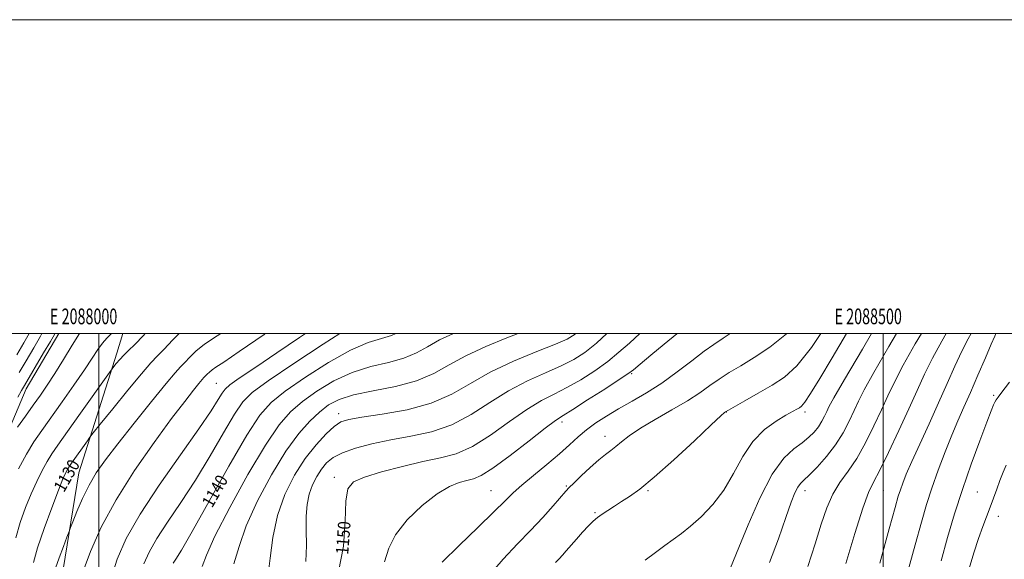
# Model space of a CAD drawing. Extents: x 2087300 to 2090200, y 334800 to 337700.
# Drawn here: x 2087949 to 2088577, y 337356 to 337700 of the extents above; entities that cross this region are included whole.
import ezdxf
from ezdxf.enums import TextEntityAlignment as Align

# ---------------------------------------------------------------- set-up
doc = ezdxf.new("R2010")
doc.units = 0
doc.header["$MEASUREMENT"] = 0
for name, color, linetype, lineweight in [('32000', 7, 'Continuous', 0), ('32001', 7, 'Continuous', 0), ('DTM HARD BREAKLINE', 7, 'Continuous', 0), ('DTM SPOT ELEVATION', 2, 'Continuous', 13), ('INDEX CONTOUR', 41, 'Continuous', 13), ('INDEX CONTOUR LABEL', 244, 'Continuous', 0), ('INTERMEDIATE CONTOUR', 44, 'Continuous', 0)]:
    doc.layers.add(name, color=color, linetype=linetype, lineweight=lineweight)
doc.styles.add('Style-ITALICS', font='ITALICS.shx')
doc.styles.add('Style-WORKING', font='WORKING.shx')

msp = doc.modelspace()

# ---------------------------------------------------------------- linework, layer by layer
at = {"layer": '32000', "flags": 128}
for points in [[(2087300, 334800), (2090200, 334800), (2090200, 337700), (2087300, 337700), (2087300, 334800)], [(2087500, 335000), (2090000, 335000), (2090000, 337500), (2087500, 337500), (2087500, 335000)], [(2088000, 335000), (2088000, 337500)], [(2088500, 337500), (2088500, 335000)]]:
    msp.add_lwpolyline(points, dxfattribs=at)
at = {"layer": 'DTM HARD BREAKLINE'}
for points in [[(2087715.49, 336817.72, 1108.36), (2087738.01, 336884.82, 1109.54), (2087757.64, 336927.84, 1110.73), (2087778.51, 336949.16, 1112.5), (2087813.89, 336972.61, 1116.05), (2087839.29, 337002.4, 1121.37), (2087850.03, 337038.85, 1122.56), (2087848.5, 337069.34, 1123.74), (2087844.71, 337113.96, 1122.56), (2087849.8, 337151.24, 1119.01), (2087864.33, 337193.48, 1117.82), (2087890.63, 337255.88, 1119.01), (2087909.88, 337307.47, 1123.74), (2087919.25, 337339.9, 1124.92), (2087926.72, 337387.74, 1124.92), (2087939.97, 337432.61, 1123.74), (2087953.52, 337464.84, 1122.56), (2087974.333, 337500, 1122.56)], [(2088015.111, 337500, 1126.583), (2088011.49, 337487.64, 1127.53), (2087987.17, 337411.29, 1131.08), (2087976, 337341.81, 1132.85), (2087961.77, 337256.44, 1133.44), (2087946.28, 337160.03, 1136.4)]]:
    msp.add_polyline3d(points, dxfattribs=at)
at = {"layer": 'DTM SPOT ELEVATION'}
for p in [(2088300, 337500, 1145.56), (2088339.6, 337474.5, 1152.16), (2088074.89, 337468.34, 1135.07), (2088570.39, 337460.74, 1173.8), (2088152.72, 337449.07, 1145.5), (2088400, 337450, 1158.05), (2088450, 337450, 1160.4), (2088295.1, 337443.74, 1152.44), (2088322.59, 337434.66, 1155.37), (2088150.06, 337408.51, 1149.57), (2088297.93, 337402.91, 1155.85), (2088250, 337400, 1153.1), (2088350, 337400, 1158.18), (2088450, 337400, 1164.55), (2088500, 337400, 1168.92), (2088559.87, 337399.14, 1175.1), (2088316.24, 337386.05, 1157.83), (2088573.31, 337383.64, 1176.5)]:
    msp.add_point(p, dxfattribs=at)
at = {"layer": 'INDEX CONTOUR'}
for points in [[(2087963.624, 337500, 1120), (2087962.688, 337498.297, 1120), (2087958.472, 337490.959, 1120), (2087953.676, 337482.787, 1120), (2087949.202, 337475.248, 1120)], [(2088051.121, 337500, 1130), (2088046.836, 337495.798, 1130), (2088041.475, 337490.13, 1130), (2088037.363, 337485.875, 1130), (2088033.131, 337481.385, 1130), (2088027.131, 337474.507, 1130), (2088018.409, 337463.988, 1130), (2088008.803, 337452.176, 1130), (2088000.85, 337442.318, 1130), (2087996.358, 337436.727, 1130), (2087994.225, 337433.995, 1130), (2087992.625, 337431.778, 1130), (2087982.45, 337417.47, 1130), (2087981.126, 337415.544, 1130), (2087980.063, 337413.825, 1130), (2087978.869, 337411.57, 1130), (2087977.061, 337407.509, 1130), (2087974.133, 337400.231, 1130), (2087969.851, 337389.022, 1130), (2087965.063, 337375.905, 1130), (2087960.889, 337363.592, 1130), (2087958.179, 337354.193, 1130)], [(2088189.285, 337500, 1140), (2088186.389, 337498.777, 1140), (2088180.068, 337497.007, 1140), (2088171.644, 337494.401, 1140), (2088160.444, 337489.548, 1140), (2088146.365, 337481.626, 1140), (2088131.573, 337472.176, 1140), (2088118.795, 337463.327, 1140), (2088109.815, 337456.231, 1140), (2088102.629, 337448.138, 1140), (2088094.287, 337435.32, 1140), (2088082.82, 337415.634, 1140), (2088070.195, 337393.269, 1140), (2088059.363, 337373.997, 1140), (2088052.542, 337362.16, 1140), (2088049.032, 337356.374, 1140), (2088047.403, 337353.823, 1140)], [(2088344.746, 337500, 1150), (2088338.144, 337494.044, 1150), (2088331.506, 337488.134, 1150), (2088324.395, 337482.343, 1150), (2088316.097, 337476.383, 1150), (2088307.139, 337470.622, 1150), (2088298.359, 337465.594, 1150), (2088290.273, 337461.519, 1150), (2088282.122, 337457.363, 1150), (2088272.824, 337451.775, 1150), (2088261.701, 337443.969, 1150), (2088249.671, 337435.404, 1150), (2088238.052, 337428.107, 1150), (2088227.705, 337423.524, 1150), (2088217.662, 337420.786, 1150), (2088206.495, 337418.451, 1150), (2088193.415, 337415.413, 1150), (2088180.18, 337411.932, 1150), (2088169.184, 337408.606, 1150), (2088162.221, 337405.581, 1150), (2088158.684, 337401.181, 1150), (2088157.365, 337393.277, 1150), (2088156.984, 337380.519, 1150), (2088155.973, 337364.679, 1150), (2088152.689, 337348.309, 1150)], [(2088476.564, 337500, 1160), (2088467.365, 337484.495, 1160), (2088459.538, 337471.408, 1160), (2088453.673, 337461.865, 1160), (2088450.026, 337456.405, 1160), (2088447.932, 337453.91, 1160), (2088446.487, 337452.849, 1160), (2088444.829, 337451.879, 1160), (2088437.969, 337447.999, 1160), (2088431.688, 337444.271, 1160), (2088424.267, 337438.839, 1160), (2088416.916, 337431.333, 1160), (2088410.507, 337421.666, 1160), (2088404.584, 337410.882, 1160), (2088398.356, 337400.31, 1160), (2088391.298, 337391.062, 1160), (2088383.945, 337383.382, 1160), (2088377.096, 337377.299, 1160), (2088371.3, 337372.697, 1160), (2088366.095, 337368.888, 1160), (2088360.766, 337365.04, 1160), (2088354.759, 337360.551, 1160), (2088348.152, 337355.723, 1160)], [(2088556.068, 337500, 1170), (2088554.197, 337496.787, 1170), (2088550.122, 337488.868, 1170), (2088545.671, 337479.347, 1170), (2088540.735, 337468.313, 1170), (2088535.212, 337455.936, 1170), (2088529.148, 337442.612, 1170), (2088523.198, 337429.642, 1170), (2088518.172, 337418.552, 1170), (2088514.657, 337410.453, 1170), (2088512.387, 337404.786, 1170), (2088510.878, 337400.578, 1170), (2088509.559, 337396.436, 1170), (2088507.518, 337389.293, 1170), (2088503.757, 337375.661, 1170), (2088497.761, 337353.795, 1170)]]:
    msp.add_polyline3d(points, dxfattribs=at)
at = {"layer": 'INTERMEDIATE CONTOUR'}
for points in [[(2088029.499, 337500, 1128), (2088028.294, 337498.725, 1128), (2088022.839, 337493.141, 1128), (2088018.9, 337489.314, 1128), (2088015.855, 337486.332, 1128), (2088013.218, 337483.492, 1128), (2088011.03, 337480.936, 1128), (2088009.465, 337479.017, 1128), (2088008.419, 337477.682, 1128), (2088006.672, 337475.271, 1128), (2087987.154, 337447.788, 1128), (2087973.707, 337428.915, 1128), (2087969.932, 337423.424, 1128), (2087966.901, 337418.518, 1128), (2087963.75, 337412.764, 1128), (2087960.368, 337405.919, 1128), (2087956.834, 337398.033, 1128), (2087953.257, 337389.207, 1128), (2087949.873, 337379.735, 1128), (2087946.946, 337369.96, 1128)], [(2087955.434, 337500, 1118), (2087952.203, 337494.239, 1118), (2087947.676, 337486.467, 1118)], [(2087987.495, 337500, 1124), (2087982.996, 337492.743, 1124), (2087977.389, 337483.531, 1124), (2087971.829, 337474.52, 1124), (2087967.022, 337467.087, 1124), (2087962.646, 337460.714, 1124), (2087958.131, 337454.41, 1124), (2087953.113, 337447.494, 1124), (2087948.098, 337440.513, 1124)], [(2087971.944, 337500, 1122), (2087971.671, 337499.519, 1122), (2087969.076, 337495.049, 1122), (2087964.741, 337487.679, 1122), (2087952.526, 337467.039, 1122), (2087950.588, 337463.74, 1122), (2087948.22, 337459.641, 1122)], [(2088008.077, 337500, 1126), (2088007.432, 337499.463, 1126), (2088004.961, 337497.12, 1126), (2088002.253, 337494.013, 1126), (2087999.326, 337489.924, 1126), (2087995.677, 337484.379, 1126), (2087990.679, 337476.851, 1126), (2087984.006, 337467.161, 1126), (2087976.531, 337456.546, 1126), (2087963.565, 337438.388, 1126), (2087958.564, 337431.055, 1126), (2087953.739, 337423.212, 1126), (2087948.631, 337413.961, 1126)], [(2088077.698, 337500, 1132), (2088073.026, 337497.177, 1132), (2088067.053, 337493.191, 1132), (2088062.045, 337489.029, 1132), (2088057.902, 337484.966, 1132), (2088054.657, 337481.534, 1132), (2088052.051, 337478.813, 1132), (2088048.673, 337475.083, 1132), (2088042.828, 337468.172, 1132), (2088033.502, 337456.77, 1132), (2088022.421, 337443.009, 1132), (2088011.996, 337429.879, 1132), (2088004.078, 337419.605, 1132), (2087998.283, 337411.339, 1132), (2087993.669, 337403.469, 1132), (2087989.509, 337394.901, 1132), (2087985.95, 337386.636, 1132), (2087983.356, 337380.196, 1132), (2087981.888, 337376.488, 1132), (2087980.912, 337373.957, 1132), (2087979.59, 337370.437, 1132), (2087977.35, 337364.434, 1132), (2087974.687, 337357.19, 1132), (2087972.358, 337350.618, 1132)], [(2088106.046, 337500, 1134), (2088105.387, 337499.548, 1134), (2088089.458, 337488.552, 1134), (2088079.582, 337481.886, 1134), (2088074.579, 337478.629, 1134), (2088072.158, 337477.001, 1134), (2088070.413, 337475.55, 1134), (2088068.969, 337474.135, 1134), (2088066.929, 337471.99, 1134), (2088065.751, 337470.69, 1134), (2088063.715, 337468.281, 1134), (2088060.218, 337463.974, 1134), (2088054.638, 337456.841, 1134), (2088046.337, 337445.919, 1134), (2088035.132, 337430.745, 1134), (2088022.622, 337412.834, 1134), (2088010.862, 337394.195, 1134), (2088001.504, 337376.637, 1134), (2087994.633, 337361.17, 1134), (2087989.939, 337348.599, 1134)], [(2088131.618, 337500, 1136), (2088127.918, 337497.462, 1136), (2088113.485, 337487.704, 1136), (2088099.968, 337478.637, 1136), (2088089.449, 337471.562, 1136), (2088083.338, 337467.29, 1136), (2088080.355, 337464.683, 1136), (2088078.549, 337462.112, 1136), (2088076.08, 337457.982, 1136), (2088071.557, 337450.851, 1136), (2088063.701, 337439.314, 1136), (2088051.932, 337422.735, 1136), (2088038.462, 337403.567, 1136), (2088026.202, 337385.033, 1136), (2088017.386, 337369.549, 1136), (2088011.541, 337356.286, 1136), (2088007.519, 337343.608, 1136)], [(2088153.496, 337500, 1138), (2088143.001, 337493.38, 1138), (2088124.171, 337480.988, 1138), (2088107.899, 337469.951, 1138), (2088097.696, 337462.503, 1138), (2088091.632, 337456.503, 1138), (2088086.418, 337448.716, 1138), (2088079.45, 337436.808, 1138), (2088070.876, 337422.06, 1138), (2088061.532, 337406.656, 1138), (2088052.237, 337392.448, 1138), (2088043.747, 337379.97, 1138), (2088036.802, 337369.428, 1138), (2088031.913, 337360.83, 1138), (2088028.657, 337353.401, 1138)], [(2088225.925, 337500, 1142), (2088217.177, 337495.971, 1142), (2088209.481, 337491.686, 1142), (2088202.394, 337487.712, 1142), (2088194.45, 337484.358, 1142), (2088184.578, 337481.718, 1142), (2088173.261, 337479.025, 1142), (2088161.37, 337475.297, 1142), (2088149.73, 337469.873, 1142), (2088138.974, 337463.365, 1142), (2088129.691, 337456.702, 1142), (2088122.08, 337450.222, 1142), (2088114.791, 337441.881, 1142), (2088106.084, 337429.041, 1142), (2088094.957, 337410.319, 1142), (2088083.338, 337389.339, 1142), (2088073.889, 337370.981, 1142), (2088068.466, 337358.885, 1142), (2088065.7, 337351.748, 1142)], [(2088267.337, 337500, 1144), (2088260.04, 337497.277, 1144), (2088246.647, 337491.872, 1144), (2088233.879, 337485.967, 1144), (2088223.258, 337480.053, 1144), (2088213.475, 337474.568, 1144), (2088202.511, 337469.939, 1144), (2088189.087, 337466.428, 1144), (2088174.878, 337463.648, 1144), (2088162.296, 337461.047, 1144), (2088153.094, 337458.12, 1144), (2088146.376, 337454.553, 1144), (2088140.588, 337450.077, 1144), (2088134.393, 337444.298, 1144), (2088127.329, 337436.308, 1144), (2088119.157, 337425.072, 1144), (2088109.94, 337410.149, 1144), (2088100.966, 337393.476, 1144), (2088093.833, 337377.582, 1144), (2088089.459, 337364.377, 1144), (2088086.061, 337353.278, 1144)], [(2088303.781, 337500, 1146), (2088303.491, 337499.732, 1146), (2088298.391, 337496.391, 1146), (2088291.084, 337493.311, 1146), (2088279.11, 337488.655, 1146), (2088264.28, 337482.536, 1146), (2088249.475, 337475.549, 1146), (2088236.755, 337468.303, 1146), (2088224.889, 337461.455, 1146), (2088211.834, 337455.678, 1146), (2088196.376, 337451.466, 1146), (2088180.641, 337448.617, 1146), (2088167.594, 337446.754, 1146), (2088159.301, 337445.409, 1146), (2088154.253, 337443.763, 1146), (2088150.041, 337440.905, 1146), (2088144.749, 337436.09, 1146), (2088138.413, 337429.238, 1146), (2088131.554, 337420.426, 1146), (2088124.722, 337409.779, 1146), (2088118.57, 337397.588, 1146), (2088113.777, 337384.184, 1146), (2088110.783, 337370.15, 1146), (2088109.063, 337357.07, 1146), (2088107.855, 337346.776, 1146)], [(2088323.751, 337500, 1148), (2088317.153, 337494, 1148), (2088309.794, 337488.058, 1148), (2088302.765, 337483.506, 1148), (2088294.722, 337479.452, 1148), (2088284.691, 337475.088, 1148), (2088273.201, 337469.95, 1148), (2088261.15, 337463.662, 1148), (2088249.227, 337456.135, 1148), (2088237.28, 337448.43, 1148), (2088224.943, 337441.893, 1148), (2088212.002, 337437.485, 1148), (2088198.844, 337434.622, 1148), (2088186.007, 337432.332, 1148), (2088174.04, 337429.825, 1148), (2088163.553, 337427.039, 1148), (2088155.164, 337424.09, 1148), (2088149.239, 337421.036, 1148), (2088145.127, 337417.675, 1148), (2088141.921, 337413.75, 1148), (2088138.917, 337409.062, 1148), (2088136.209, 337403.66, 1148), (2088134.095, 337397.653, 1148), (2088132.789, 337391.077, 1148), (2088132.184, 337383.655, 1148), (2088132.085, 337375.038, 1148), (2088132.205, 337365.118, 1148), (2088131.886, 337354.771, 1148)], [(2088368.322, 337500, 1152), (2088368.303, 337499.983, 1152), (2088360.214, 337493.265, 1152), (2088351.807, 337486.261, 1152), (2088344.934, 337480.517, 1152), (2088340.694, 337476.996, 1152), (2088337.157, 337474.36, 1152), (2088331.637, 337470.688, 1152), (2088322.4, 337464.708, 1152), (2088311.513, 337457.737, 1152), (2088301.996, 337451.735, 1152), (2088295.855, 337447.951, 1152), (2088291.042, 337444.776, 1152), (2088284.5, 337439.887, 1152), (2088274.176, 337431.8, 1152), (2088262.06, 337422.378, 1152), (2088251.161, 337414.322, 1152), (2088243.689, 337409.635, 1152), (2088238.725, 337407.538, 1152), (2088234.563, 337406.548, 1152), (2088229.713, 337405.281, 1152), (2088223.555, 337402.731, 1152), (2088215.686, 337397.983, 1152), (2088206.119, 337390.511, 1152), (2088196.516, 337381.351, 1152), (2088188.961, 337371.926, 1152), (2088184.738, 337363.245, 1152), (2088181.954, 337354.654, 1152)], [(2088402.356, 337500, 1154), (2088398.02, 337497.189, 1154), (2088391.898, 337493.167, 1154), (2088385.764, 337488.767, 1154), (2088377.912, 337482.706, 1154), (2088368.654, 337475.591, 1154), (2088358.802, 337468.502, 1154), (2088349.081, 337462.291, 1154), (2088339.822, 337456.905, 1154), (2088331.267, 337452.068, 1154), (2088323.607, 337447.524, 1154), (2088316.828, 337443.119, 1154), (2088310.865, 337438.724, 1154), (2088305.516, 337434.174, 1154), (2088300.026, 337429.162, 1154), (2088293.5, 337423.351, 1154), (2088285.443, 337416.612, 1154), (2088276.952, 337409.674, 1154), (2088269.522, 337403.48, 1154), (2088264.029, 337398.515, 1154), (2088258.868, 337393.45, 1154), (2088251.811, 337386.496, 1154), (2088241.44, 337376.532, 1154), (2088229.557, 337365.08, 1154), (2088218.772, 337354.327, 1154)], [(2088438.455, 337500, 1156), (2088438.238, 337499.786, 1156), (2088427.591, 337491.457, 1156), (2088417.707, 337484.881, 1156), (2088409.159, 337479.605, 1156), (2088401.82, 337475.157, 1156), (2088395.39, 337471.07, 1156), (2088389.443, 337466.906, 1156), (2088383.059, 337462.386, 1156), (2088375.197, 337457.269, 1156), (2088365.289, 337451.456, 1156), (2088354.667, 337445.412, 1156), (2088345.144, 337439.747, 1156), (2088338.087, 337434.954, 1156), (2088333.125, 337431.068, 1156), (2088329.449, 337428.006, 1156), (2088326.271, 337425.564, 1156), (2088322.895, 337423.027, 1156), (2088318.651, 337419.561, 1156), (2088313.189, 337414.684, 1156), (2088307.453, 337409.337, 1156), (2088302.712, 337404.816, 1156), (2088299.767, 337401.932, 1156), (2088297.553, 337399.559, 1156), (2088289.551, 337390.322, 1156), (2088282.877, 337382.812, 1156), (2088275.161, 337374.522, 1156), (2088266.857, 337366.021, 1156), (2088257.648, 337356.296, 1156), (2088247.027, 337343.938, 1156)], [(2088460.192, 337500, 1158), (2088454.252, 337491.106, 1158), (2088444.899, 337479.519, 1158), (2088436.976, 337472.37, 1158), (2088429.077, 337467.182, 1158), (2088420.298, 337462.021, 1158), (2088411.743, 337457.149, 1158), (2088401.263, 337451.26, 1158), (2088399.395, 337450.177, 1158), (2088398.846, 337449.744, 1158), (2088396.424, 337447.556, 1158), (2088390.326, 337441.881, 1158), (2088379.561, 337431.797, 1158), (2088366.424, 337419.643, 1158), (2088354.028, 337408.57, 1158), (2088344.773, 337400.977, 1158), (2088338.192, 337396.245, 1158), (2088333.104, 337393.006, 1158), (2088328.543, 337390.125, 1158), (2088324.418, 337387.437, 1158), (2088320.853, 337385.015, 1158), (2088317.869, 337382.837, 1158), (2088315.081, 337380.493, 1158), (2088311.999, 337377.48, 1158), (2088308.307, 337373.497, 1158), (2088304.38, 337369.062, 1158), (2088297.865, 337361.544, 1158), (2088295.504, 337358.869, 1158), (2088293.358, 337356.557, 1158), (2088291.056, 337354.17, 1158)], [(2088492.446, 337500, 1162), (2088486.631, 337490.213, 1162), (2088475.212, 337470.823, 1162), (2088468.462, 337459.121, 1162), (2088465.362, 337453.421, 1162), (2088463.945, 337450.44, 1162), (2088462.559, 337447.48, 1162), (2088460.818, 337444.175, 1162), (2088458.656, 337440.741, 1162), (2088455.979, 337437.346, 1162), (2088452.598, 337433.963, 1162), (2088448.296, 337430.52, 1162), (2088442.913, 337426.621, 1162), (2088436.508, 337420.601, 1162), (2088429.196, 337410.47, 1162), (2088421.271, 337395.288, 1162), (2088413.747, 337378.295, 1162), (2088407.816, 337363.777, 1162), (2088402.661, 337350.773, 1162)], [(2088508.353, 337500, 1164), (2088503.522, 337491.856, 1164), (2088493.939, 337475.334, 1164), (2088487.75, 337464.147, 1164), (2088484.091, 337456.9, 1164), (2088481.377, 337450.99, 1164), (2088478.257, 337444.331, 1164), (2088474.341, 337436.894, 1164), (2088469.475, 337429.167, 1164), (2088463.7, 337421.667, 1164), (2088457.815, 337415.033, 1164), (2088452.816, 337409.935, 1164), (2088449.414, 337406.735, 1164), (2088447.208, 337404.566, 1164), (2088445.512, 337402.258, 1164), (2088443.692, 337398.642, 1164), (2088441.291, 337392.585, 1164), (2088437.894, 337382.962, 1164), (2088433.221, 337369.347, 1164), (2088427.493, 337354.109, 1164)], [(2088524.259, 337500, 1166), (2088520.413, 337493.5, 1166), (2088512.668, 337479.847, 1166), (2088507.038, 337469.174, 1166), (2088502.821, 337460.379, 1166), (2088498.808, 337451.539, 1166), (2088494.059, 337441.29, 1166), (2088488.682, 337430.476, 1166), (2088483.06, 337420.505, 1166), (2088477.544, 337412.34, 1166), (2088472.391, 337405.176, 1166), (2088467.84, 337397.768, 1166), (2088463.988, 337389.038, 1166), (2088460.401, 337378.562, 1166), (2088456.513, 337366.08, 1166), (2088451.831, 337351.694, 1166)], [(2088540.164, 337500, 1168), (2088537.305, 337495.144, 1168), (2088531.395, 337484.357, 1168), (2088526.326, 337474.199, 1168), (2088521.55, 337463.857, 1168), (2088516.24, 337452.089, 1168), (2088509.897, 337438.288, 1168), (2088503.335, 337424.385, 1168), (2088497.693, 337412.948, 1168), (2088493.711, 337405.421, 1168), (2088490.521, 337398.759, 1168), (2088486.849, 337388.795, 1168), (2088481.818, 337372.772, 1168), (2088476.107, 337353.579, 1168)], [(2088571.763, 337500, 1172), (2088571.011, 337498.345, 1172), (2088568.85, 337493.379, 1172), (2088565.065, 337484.6, 1172), (2088560.311, 337473.601, 1172), (2088555.495, 337462.591, 1172), (2088551.303, 337453.176, 1172), (2088547.501, 337444.566, 1172), (2088543.627, 337435.369, 1172), (2088539.371, 337424.612, 1172), (2088535.022, 337412.997, 1172), (2088531.021, 337401.647, 1172), (2088527.615, 337391.129, 1172), (2088524.273, 337379.806, 1172), (2088520.267, 337365.489, 1172), (2088515.194, 337347.055, 1172)], [(2088580.504, 337469.155, 1174), (2088574.942, 337461.844, 1174), (2088573.143, 337459.451, 1174), (2088572.006, 337457.824, 1174), (2088571.186, 337456.438, 1174), (2088570.292, 337454.585, 1174), (2088568.745, 337450.825, 1174), (2088565.921, 337443.535, 1174), (2088561.452, 337431.703, 1174), (2088555.983, 337416.755, 1174), (2088550.414, 337400.722, 1174), (2088545.448, 337385.231, 1174), (2088540.998, 337370.245, 1174), (2088536.779, 337355.317, 1174)], [(2088578.324, 337416.281, 1176), (2088576.384, 337411.675, 1176), (2088574.34, 337406.55, 1176), (2088572.336, 337401.008, 1176), (2088570.324, 337395.218, 1176), (2088568.206, 337389.372, 1176), (2088563.382, 337377.112, 1176), (2088560.64, 337369.502, 1176), (2088557.703, 337360.306, 1176), (2088554.757, 337350.335, 1176)]]:
    msp.add_polyline3d(points, dxfattribs=at)

# ---------------------------------------------------------------- texts
at = {"layer": '32001', "style": 'Style-WORKING', "width": 0.67}
for s, p in [('E 2088000', (2087990.229, 337506)), ('E 2088500', (2088490.369, 337506))]:
    msp.add_text(s, height=10, dxfattribs=at).set_placement(p, align=Align.CENTER)
at = {"layer": 'INDEX CONTOUR LABEL', "style": 'Style-ITALICS', "width": 0.875}
for s, rotation, p in [('1130', 60.2, (2087974.185, 337400.36, 1130)), ('1140', 60.400001, (2088068.656, 337390.531, 1140)), ('1150', 85.700004, (2088154.907, 337359.364, 1150))]:
    msp.add_text(s, height=8, rotation=rotation, dxfattribs=at).set_placement(p, align=Align.MIDDLE_LEFT)

doc.saveas('drawing.dxf')
